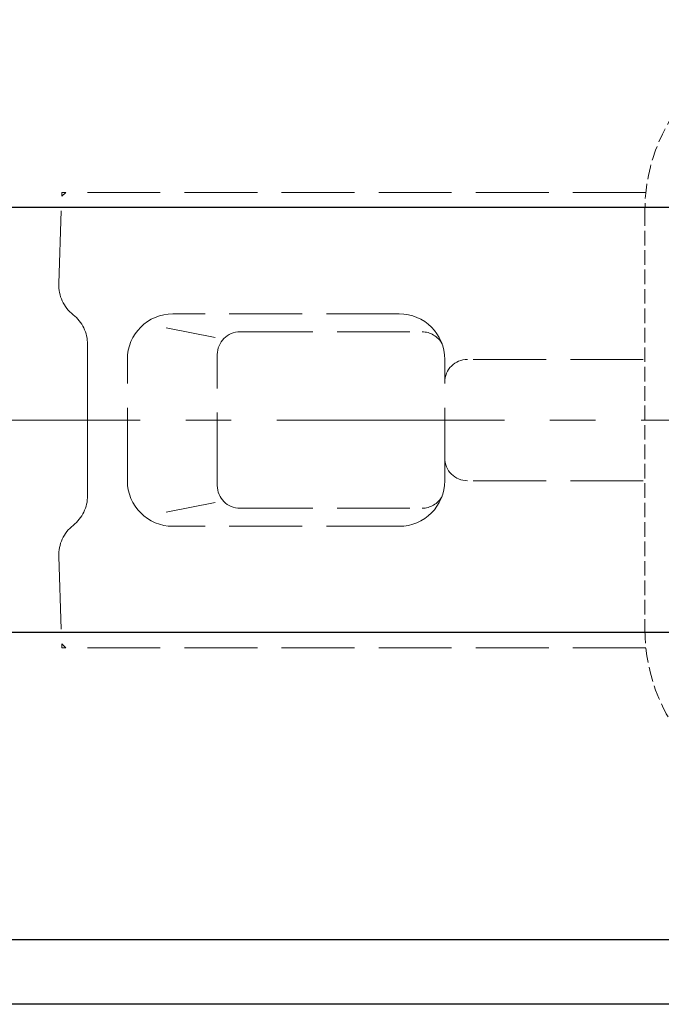
# Model space of a CAD drawing. Extents: x -489 to 541, y 3220 to 4200.
# Drawn here: x -260 to -175, y 3978 to 4108 of the extents above; entities that cross this region are included whole.
import ezdxf

# ---------------------------------------------------------------- set-up
doc = ezdxf.new("R2010")
doc.units = 0
doc.header["$LTSCALE"] = 4
doc.header["$MEASUREMENT"] = 0
doc.linetypes.add('HIDDEN', pattern=[3.2, 2.4, -0.8])
doc.linetypes.add('中心線', pattern=[12, 7.5, -1.5, 1.5, -1.5])
doc.layers.get('0').update_dxf_attribs({"linetype": 'CONTINUOUS'})
doc.layers.get('Defpoints').update_dxf_attribs({"linetype": 'CONTINUOUS'})
for name, color, linetype, lineweight in [('scale', 6, 'CONTINUOUS', 13), ('シリンダ', 85, 'CONTINUOUS', 25), ('トッププレート', 94, 'CONTINUOUS', 25), ('中心線', 4, '中心線', 13), ('本体', 3, 'CONTINUOUS', 25)]:
    doc.layers.add(name, color=color, linetype=linetype, lineweight=lineweight)
doc.styles.get("Standard").update_dxf_attribs({"font": 'simplex.shx', "bigfont": 'BIGFONT.shx'})
doc.dimstyles.get("Standard").update_dxf_attribs({"dimscale": 4, "dimtxt": 3.3, "dimasz": 2, "dimexe": 1, "dimexo": 1, "dimgap": 1, "dimtad": 1, "dimdsep": 46, "dimtxsty": 'STANDARD', "dimblk": 'CLOSED', "dimcen": 0.09, "dimclrd": 256, "dimclre": 256, "dimclrt": 2, "dimadec": 0, "dimazin": 2, "dimtfac": 1, "dimtmove": 0, "dimatfit": 3, "dimldrblk": 'CLOSED', "dimfxl": 1, "dimtolj": 1, "dimtzin": 0, "dimlwd": 13, "dimlwe": 13, "dimarcsym": 0})

# ---------------------------------------------------------------- blocks, each defined once
blk = doc.blocks.new('_Closed')
at = {"color": 0, "linetype": 'ByBlock', "lineweight": -2}
for p, q in [((-1, 0.167), (0, 0)), ((-1, 0.167), (-1, -0.167)), ((0, 0), (-1, -0.167)), ((0, 0), (-1, 0))]:
    blk.add_line(p, q, dxfattribs=at)
blk = doc.blocks.new('*D84')
at = {"layer": 'Defpoints', "color": 0}
for p in [(236.45, 4180.1), (-486.05, 4086.26), (236.45, 4063.4)]:
    blk.add_point(p, dxfattribs=at)
at = {"layer": 'scale', "lineweight": 13}
for p, q in [((-486.05, 4090.26), (-486.05, 4184.1)), ((236.45, 4067.4), (236.45, 4184.1)), ((-478.05, 4180.1), (228.45, 4180.1))]:
    blk.add_line(p, q, dxfattribs=at)
at = {"layer": 'scale', "lineweight": 13, "xscale": 8, "yscale": 8, "zscale": 8, "rotation": 180}
blk.add_blockref('_Closed', (-486.05, 4180.1), dxfattribs=at)
at = {"layer": 'scale', "lineweight": 13, "xscale": 8, "yscale": 8, "zscale": 8}
blk.add_blockref('_Closed', (236.45, 4180.1), dxfattribs=at)
at = {"layer": 'scale', "color": 2, "insert": (-124.8, 4190.7), "char_height": 13.2, "attachment_point": 5}
blk.add_mtext('\\A1;723（概略）', dxfattribs=at)

msp = doc.modelspace()

# ---------------------------------------------------------------- linework, layer by layer
at = {"layer": 'シリンダ'}
for p, q in [((182.451, 4083.397), (-435.549, 4083.397)), ((182.451, 4027.397), (-435.549, 4027.397)), ((182.451, 3986.897), (-435.549, 3986.897)), ((182.451, 3978.397), (-435.549, 3978.397))]:
    msp.add_line(p, q, dxfattribs=at)
at = {"layer": 'トッププレート', "color": 4, "linetype": 'HIDDEN', "lineweight": 20, "ltscale": 0.2}
msp.add_line((-177.549, 4082.897), (-177.549, 4027.897), dxfattribs=at)
for centre, start, end in [((-154.049, 4082.897), 90, 180), ((-154.049, 4027.897), 180, 270)]:
    msp.add_arc(centre, 23.5, start, end, dxfattribs=at)
at = {"layer": '中心線'}
msp.add_line((-466.049, 4055.397), (241.451, 4055.397), dxfattribs=at)
at = {"layer": '本体', "color": 4, "linetype": 'HIDDEN', "lineweight": 20}
for p, q in [((-254.388, 4084.898), (-253.87, 4085.397)), ((-177.416, 4085.397), (-253.87, 4085.397)), ((-254.79, 4073.372), (-254.388, 4084.898)), ((-209.915, 4069.397), (-239.749, 4069.397)), ((-240.618, 4067.548), (-234.168, 4066.266)), ((-230.9, 4067.023), (-206.915, 4067.023)), ((-245.749, 4047.397), (-245.749, 4063.397)), ((-233.9, 4046.772), (-233.9, 4064.023)), ((-203.915, 4047.397), (-203.915, 4063.397)), ((-200.153, 4063.397), (-177.549, 4063.397)), ((-200.153, 4047.397), (-177.549, 4047.397)), ((-240.618, 4043.247), (-234.168, 4044.529)), ((-230.9, 4043.772), (-206.915, 4043.772)), ((-209.915, 4041.397), (-239.749, 4041.397)), ((-254.79, 4037.423), (-254.388, 4025.897)), ((-254.388, 4025.897), (-253.87, 4025.397)), ((-177.416, 4025.397), (-253.87, 4025.397))]:
    msp.add_line(p, q, dxfattribs=at)
at = {"layer": '本体', "color": 4, "linetype": 'HIDDEN', "lineweight": 20, "ltscale": 0.3}
for p, q in [((-254.388, 4084.898), (-254.37, 4085.397)), ((-253.87, 4085.397), (-254.37, 4085.397)), ((-254.388, 4025.897), (-254.37, 4025.397)), ((-253.87, 4025.397), (-254.37, 4025.397))]:
    msp.add_line(p, q, dxfattribs=at)
at = {"layer": '本体', "color": 4, "linetype": 'HIDDEN', "lineweight": 20, "ltscale": 15}
msp.add_line((-250.995, 4065.353), (-250.995, 4045.442), dxfattribs=at)
at = {"layer": '本体', "color": 4, "linetype": 'HIDDEN', "lineweight": 20}
for centre, radius, start, end in [((-249.793, 4073.198), 5, 178, 231.6701), ((-239.749, 4063.397), 6, 90, 180), ((-209.915, 4063.397), 6, 0, 90), ((-255.995, 4065.353), 5, 0, 51.6701), ((-230.9, 4064.023), 3, 90, 180), ((-206.915, 4064.023), 3, 28.49742, 90), ((-200.915, 4060.397), 3, 90, 180), ((-200.915, 4050.397), 3, 180, 270), ((-239.749, 4047.397), 6, 180, 270), ((-209.915, 4047.397), 6, 270, 0), ((-230.9, 4046.772), 3, 180, 270), ((-255.995, 4045.442), 5, 308.3299, 0), ((-206.915, 4046.772), 3, 270, 331.50258), ((-249.793, 4037.597), 5, 128.3299, 182)]:
    msp.add_arc(centre, radius, start, end, dxfattribs=at)

# ---------------------------------------------------------------- dimensions: what is measured, and where the dimension line sits
at = {"layer": 'scale'}
dim = msp.add_linear_dim(base=(236.451, 4180.104), p1=(-486.049, 4086.261), p2=(236.451, 4063.397), text='723（概略）', dimstyle='STANDARD', dxfattribs=at)
dim.commit()
dim.dimension.update_dxf_attribs({"geometry": '*D84', "text_midpoint": (-124.799, 4190.704)})

doc.saveas('drawing.dxf')
